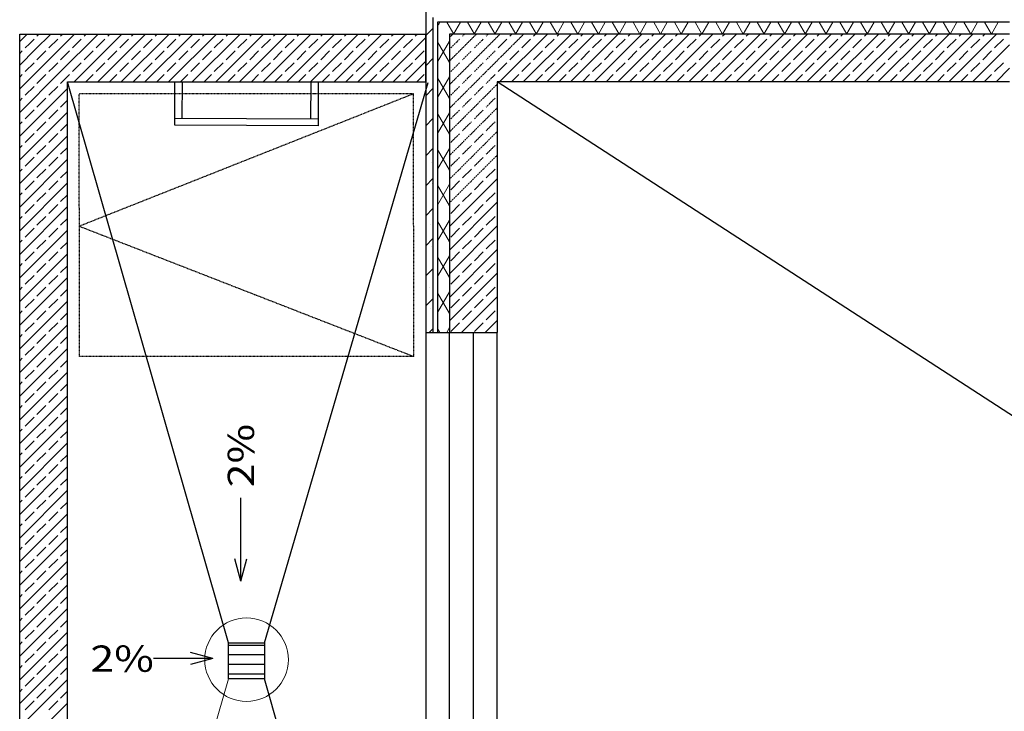
# Model space of a CAD drawing. Units: millimetres. Extents: x 6341 to 12361, y -7397 to 6233.
# Drawn here: x 8529 to 8942, y 1214 to 1503 of the extents above; entities that cross this region are included whole.
import ezdxf

# ---------------------------------------------------------------- set-up
doc = ezdxf.new("R2010")
doc.units = ezdxf.units.MM
doc.linetypes.add('_OSIE_KONSTRUKCYJNE', pattern=[0.4001, 0.2, -0.1, 0.0001, -0.1])
doc.linetypes.add('_PRZERYWANA3', pattern=[0.08, 0.04, -0.04])
for name, color, linetype in [('1-2D', 7, 'Continuous'), ('1-KOTYRZUTY', 7, 'Continuous'), ('1-SPADKI', 7, 'Continuous')]:
    doc.layers.add(name, color=color, linetype=linetype)
doc.layers.add('1-kan-opis', color=7, linetype='Continuous', lineweight=20)
doc.styles.get("Standard").update_dxf_attribs({"font": 'arial.ttf'})

msp = doc.modelspace()

# ---------------------------------------------------------------- linework, layer by layer
at = {"color": 7, "linetype": 'Continuous'}
for p, q in [((8699.47256, 1507.20138), (8699.47257, 1372.21868)), ((8702.47256, 1504.20138), (8702.47257, 1372.21868)), ((8943.97257, 1502.20138), (8704.47256, 1502.20138)), ((8704.47256, 1502.20138), (8704.47257, 1372.21868)), ((8529.48855, 972.32056), (8529.48855, 1497.20138)), ((8529.48855, 1497.20138), (8699.47256, 1497.20138)), ((8699.47256, 1477.20138), (8699.47256, 1497.20138)), ((8943.97257, 1497.20138), (8709.47256, 1497.20138)), ((8709.47256, 1497.20138), (8709.47257, 1372.21868)), ((8699.65361, 1488.87023), (8699.65361, 1488.87023)), ((8549.48855, 992.32056), (8549.48855, 1477.20138)), ((8549.48855, 1477.20138), (8699.47256, 1477.20138)), ((8699.81735, 1479.96575), (8699.81735, 1479.96575)), ((8943.97257, 1477.20138), (8729.47257, 1477.20138)), ((8729.47257, 1477.20138), (8729.47257, 1372.21868)), ((8702.08375, 1443.59641), (8702.08375, 1443.59641)), ((8709.47257, 1439.71868), (8709.47257, 1435.61868)), ((8702.24749, 1434.69193), (8702.24749, 1434.69193)), ((8701.60813, 1417.33381), (8701.60813, 1417.33381)), ((8701.77188, 1408.42933), (8701.77188, 1408.42933)), ((8701.13252, 1391.07121), (8701.13252, 1391.07121)), ((8701.29626, 1382.16673), (8701.29626, 1382.16673)), ((8699.47257, 1372.21868), (8729.47257, 1372.21868)), ((8616.98056, 1242.21589), (8631.98056, 1242.21589)), ((8616.98056, 1227.21589), (8616.98056, 1242.21589)), ((8616.98056, 1241.32773), (8631.98056, 1241.32773)), ((8631.98056, 1242.21589), (8631.98056, 1227.21589)), ((8616.98056, 1237.32773), (8631.98056, 1237.32773)), ((8616.98056, 1233.32773), (8631.98056, 1233.32773)), ((8616.98056, 1229.32773), (8631.98056, 1229.32773)), ((8631.98056, 1227.21589), (8616.98056, 1227.21589))]:
    msp.add_line(p, q, dxfattribs=at)
at = {"color": 7, "linetype": 'Continuous', "lineweight": 0}
for p, q in [((8704.47256, 1500.61853), (8705.05193, 1501.62202)), ((8705.05193, 1501.62202), (8705.38643, 1502.20138)), ((8711.22936, 1497.20138), (8708.34261, 1502.20138)), ((8711.15993, 1497.20138), (8714.04668, 1502.20138)), ((8719.88961, 1497.20138), (8717.00286, 1502.20138)), ((8719.82018, 1497.20138), (8722.70693, 1502.20138)), ((8728.54987, 1497.20138), (8725.66312, 1502.20138)), ((8728.48044, 1497.20138), (8731.36719, 1502.20138)), ((8737.21012, 1497.20138), (8734.32337, 1502.20138)), ((8737.14069, 1497.20138), (8740.02744, 1502.20138)), ((8745.87038, 1497.20138), (8742.98363, 1502.20138)), ((8745.80094, 1497.20138), (8748.6877, 1502.20138)), ((8754.53063, 1497.20138), (8751.64388, 1502.20138)), ((8754.4612, 1497.20138), (8757.34795, 1502.20138)), ((8763.19088, 1497.20138), (8760.30413, 1502.20138)), ((8763.12145, 1497.20138), (8766.0082, 1502.20138)), ((8771.85114, 1497.20138), (8768.96439, 1502.20138)), ((8771.78171, 1497.20138), (8774.66846, 1502.20138)), ((8780.51139, 1497.20138), (8777.62464, 1502.20138)), ((8780.44196, 1497.20138), (8783.32871, 1502.20138)), ((8789.17165, 1497.20138), (8786.2849, 1502.20138)), ((8789.10221, 1497.20138), (8791.98897, 1502.20138)), ((8797.8319, 1497.20138), (8794.94515, 1502.20138)), ((8797.76247, 1497.20138), (8800.64922, 1502.20138)), ((8806.49216, 1497.20138), (8803.6054, 1502.20138)), ((8806.42272, 1497.20138), (8809.30947, 1502.20138)), ((8815.15241, 1497.20138), (8812.26566, 1502.20138)), ((8815.08298, 1497.20138), (8817.96973, 1502.20138)), ((8823.81266, 1497.20138), (8820.92591, 1502.20138)), ((8823.74323, 1497.20138), (8826.62998, 1502.20138)), ((8832.47292, 1497.20138), (8829.58617, 1502.20138)), ((8832.40348, 1497.20138), (8835.29024, 1502.20138)), ((8841.13317, 1497.20138), (8838.24642, 1502.20138)), ((8841.06374, 1497.20138), (8843.95049, 1502.20138)), ((8849.79343, 1497.20138), (8846.90667, 1502.20138)), ((8849.72399, 1497.20138), (8852.61074, 1502.20138)), ((8858.45368, 1497.20138), (8855.56693, 1502.20138)), ((8858.38425, 1497.20138), (8861.271, 1502.20138)), ((8867.11393, 1497.20138), (8864.22718, 1502.20138)), ((8867.0445, 1497.20138), (8869.93125, 1502.20138)), ((8875.77419, 1497.20138), (8872.88744, 1502.20138)), ((8875.70476, 1497.20138), (8878.59151, 1502.20138)), ((8884.43444, 1497.20138), (8881.54769, 1502.20138)), ((8884.36501, 1497.20138), (8887.25176, 1502.20138)), ((8893.0947, 1497.20138), (8890.20794, 1502.20138)), ((8893.02526, 1497.20138), (8895.91201, 1502.20138)), ((8901.75495, 1497.20138), (8898.8682, 1502.20138)), ((8901.68552, 1497.20138), (8904.57227, 1502.20138)), ((8910.4152, 1497.20138), (8907.52845, 1502.20138)), ((8910.34577, 1497.20138), (8913.23252, 1502.20138)), ((8919.07546, 1497.20138), (8916.18871, 1502.20138)), ((8919.00603, 1497.20138), (8921.89278, 1502.20138)), ((8927.73571, 1497.20138), (8924.84896, 1502.20138)), ((8927.66628, 1497.20138), (8930.55303, 1502.20138)), ((8936.39597, 1497.20138), (8933.50921, 1502.20138)), ((8936.32653, 1497.20138), (8939.21328, 1502.20138)), ((8531.06387, 1495.62606), (8532.6392, 1497.20138)), ((8536.01362, 1490.67631), (8542.53869, 1497.20138)), ((8536.73228, 1496.34472), (8537.58894, 1497.20138)), ((8540.96337, 1485.72656), (8552.43819, 1497.20138)), ((8545.91312, 1480.77682), (8562.33768, 1497.20138)), ((8546.63178, 1496.34472), (8547.48844, 1497.20138)), ((8552.23718, 1477.20138), (8572.23718, 1497.20138)), ((8556.53127, 1496.34472), (8557.38793, 1497.20138)), ((8562.13667, 1477.20138), (8582.13667, 1497.20138)), ((8566.43077, 1496.34472), (8567.28743, 1497.20138)), ((8572.03617, 1477.20138), (8592.03617, 1497.20138)), ((8576.33026, 1496.34472), (8577.18692, 1497.20138)), ((8581.93566, 1477.20138), (8601.93566, 1497.20138)), ((8586.22976, 1496.34472), (8587.08642, 1497.20138)), ((8591.83516, 1477.20138), (8611.83516, 1497.20138)), ((8596.12925, 1496.34472), (8596.98591, 1497.20138)), ((8601.73465, 1477.20138), (8621.73465, 1497.20138)), ((8606.02875, 1496.34472), (8606.88541, 1497.20138)), ((8611.63415, 1477.20138), (8631.63415, 1497.20138)), ((8615.92824, 1496.34472), (8616.7849, 1497.20138)), ((8621.53364, 1477.20138), (8641.53364, 1497.20138)), ((8625.82774, 1496.34472), (8626.6844, 1497.20138)), ((8631.43314, 1477.20138), (8651.43314, 1497.20138)), ((8635.72723, 1496.34472), (8636.58389, 1497.20138)), ((8641.33263, 1477.20138), (8661.33263, 1497.20138)), ((8645.62673, 1496.34472), (8646.48339, 1497.20138)), ((8651.23213, 1477.20138), (8671.23213, 1497.20138)), ((8655.52622, 1496.34472), (8656.38288, 1497.20138)), ((8661.13162, 1477.20138), (8681.13162, 1497.20138)), ((8665.42572, 1496.34472), (8666.28238, 1497.20138)), ((8671.03112, 1477.20138), (8691.03112, 1497.20138)), ((8675.32521, 1496.34472), (8676.18187, 1497.20138)), ((8685.22471, 1496.34472), (8686.08137, 1497.20138)), ((8695.1242, 1496.34472), (8695.98086, 1497.20138)), ((8699.47256, 1496.53529), (8702.47256, 1499.53529)), ((8709.47256, 1495.84384), (8710.15133, 1496.52261)), ((8710.15133, 1496.52261), (8710.83011, 1497.20138)), ((8730.42808, 1477.20138), (8750.42808, 1497.20138)), ((8734.72218, 1496.34472), (8735.57884, 1497.20138)), ((8740.32758, 1477.20138), (8760.32758, 1497.20138)), ((8744.62168, 1496.34472), (8745.47834, 1497.20138)), ((8750.22707, 1477.20138), (8770.22707, 1497.20138)), ((8754.52117, 1496.34472), (8755.37783, 1497.20138)), ((8760.12657, 1477.20138), (8780.12657, 1497.20138)), ((8764.42067, 1496.34472), (8765.27733, 1497.20138)), ((8770.02606, 1477.20138), (8790.02606, 1497.20138)), ((8774.32016, 1496.34472), (8775.17682, 1497.20138)), ((8779.92556, 1477.20138), (8799.92556, 1497.20138)), ((8784.21966, 1496.34472), (8785.07632, 1497.20138)), ((8789.82505, 1477.20138), (8809.82505, 1497.20138)), ((8794.11915, 1496.34472), (8794.97581, 1497.20138)), ((8799.72455, 1477.20138), (8819.72455, 1497.20138)), ((8804.01865, 1496.34472), (8804.87531, 1497.20138)), ((8809.62404, 1477.20138), (8829.62404, 1497.20138)), ((8813.91814, 1496.34472), (8814.7748, 1497.20138)), ((8819.52354, 1477.20138), (8839.52354, 1497.20138)), ((8823.81764, 1496.34472), (8824.6743, 1497.20138)), ((8829.42303, 1477.20138), (8849.42303, 1497.20138)), ((8833.71713, 1496.34472), (8834.57379, 1497.20138)), ((8839.32253, 1477.20138), (8859.32253, 1497.20138)), ((8843.61663, 1496.34472), (8844.47329, 1497.20138)), ((8849.22202, 1477.20138), (8869.22202, 1497.20138)), ((8853.51612, 1496.34472), (8854.37278, 1497.20138)), ((8859.12152, 1477.20138), (8879.12152, 1497.20138)), ((8863.41562, 1496.34472), (8864.27228, 1497.20138)), ((8869.02101, 1477.20138), (8889.02101, 1497.20138)), ((8873.31511, 1496.34472), (8874.17177, 1497.20138)), ((8878.92051, 1477.20138), (8898.92051, 1497.20138)), ((8883.21461, 1496.34472), (8884.07127, 1497.20138)), ((8888.82, 1477.20138), (8908.82, 1497.20138)), ((8893.1141, 1496.34472), (8893.97076, 1497.20138)), ((8898.7195, 1477.20138), (8918.7195, 1497.20138)), ((8903.0136, 1496.34472), (8903.87026, 1497.20138)), ((8908.61899, 1477.20138), (8928.61899, 1497.20138)), ((8912.91309, 1496.34472), (8913.76975, 1497.20138)), ((8918.51849, 1477.20138), (8938.51849, 1497.20138)), ((8922.81259, 1496.34472), (8923.66925, 1497.20138)), ((8932.71208, 1496.34472), (8933.56874, 1497.20138)), ((8529.48855, 1494.05074), (8531.06387, 1495.62606)), ((8531.78254, 1491.39497), (8533.53875, 1493.15118)), ((8533.53875, 1493.15118), (8535.49485, 1495.10728)), ((8541.68203, 1491.39497), (8545.39434, 1495.10728)), ((8551.58153, 1491.39497), (8555.29384, 1495.10728)), ((8561.48102, 1491.39497), (8565.19333, 1495.10728)), ((8571.38051, 1491.39497), (8575.09283, 1495.10728)), ((8581.28001, 1491.39497), (8584.99232, 1495.10728)), ((8591.1795, 1491.39497), (8594.89182, 1495.10728)), ((8601.079, 1491.39497), (8604.79131, 1495.10728)), ((8610.97849, 1491.39497), (8614.69081, 1495.10728)), ((8620.87799, 1491.39497), (8624.5903, 1495.10728)), ((8630.77748, 1491.39497), (8634.4898, 1495.10728)), ((8640.67698, 1491.39497), (8644.38929, 1495.10728)), ((8650.57647, 1491.39497), (8654.28878, 1495.10728)), ((8660.47597, 1491.39497), (8664.18828, 1495.10728)), ((8670.37546, 1491.39497), (8674.08777, 1495.10728)), ((8680.27496, 1491.39497), (8683.98727, 1495.10728)), ((8680.93061, 1477.20138), (8699.47256, 1495.74334)), ((8690.17445, 1491.39497), (8693.88676, 1495.10728)), ((8704.47256, 1485.61853), (8709.47256, 1494.27878)), ((8709.47256, 1485.24424), (8704.47256, 1493.9045)), ((8729.77243, 1491.39497), (8733.48474, 1495.10728)), ((8739.67193, 1491.39497), (8743.38424, 1495.10728)), ((8749.57142, 1491.39497), (8753.28373, 1495.10728)), ((8759.47092, 1491.39497), (8763.18323, 1495.10728)), ((8769.37041, 1491.39497), (8773.08272, 1495.10728)), ((8779.26991, 1491.39497), (8782.98222, 1495.10728)), ((8789.1694, 1491.39497), (8792.88171, 1495.10728)), ((8799.0689, 1491.39497), (8802.78121, 1495.10728)), ((8808.96839, 1491.39497), (8812.6807, 1495.10728)), ((8818.86789, 1491.39497), (8822.5802, 1495.10728)), ((8828.76738, 1491.39497), (8832.47969, 1495.10728)), ((8838.66688, 1491.39497), (8842.37919, 1495.10728)), ((8848.56637, 1491.39497), (8852.27868, 1495.10728)), ((8858.46587, 1491.39497), (8862.17818, 1495.10728)), ((8868.36536, 1491.39497), (8872.07767, 1495.10728)), ((8878.26486, 1491.39497), (8881.97717, 1495.10728)), ((8888.16435, 1491.39497), (8891.87666, 1495.10728)), ((8898.06385, 1491.39497), (8901.77616, 1495.10728)), ((8907.96334, 1491.39497), (8911.67565, 1495.10728)), ((8917.86284, 1491.39497), (8921.57515, 1495.10728)), ((8927.76233, 1491.39497), (8931.47464, 1495.10728)), ((8928.41798, 1477.20138), (8943.97257, 1492.75597)), ((8937.66183, 1491.39497), (8941.37414, 1495.10728)), ((8529.48855, 1484.15124), (8536.01362, 1490.67631)), ((8529.48855, 1489.10099), (8530.5451, 1490.15754)), ((8538.48849, 1488.20144), (8540.44459, 1490.15754)), ((8546.63178, 1486.44523), (8550.34409, 1490.15754)), ((8556.53127, 1486.44523), (8560.24358, 1490.15754)), ((8566.43077, 1486.44523), (8570.14308, 1490.15754)), ((8576.33026, 1486.44523), (8580.04257, 1490.15754)), ((8586.22976, 1486.44523), (8589.94207, 1490.15754)), ((8596.12925, 1486.44523), (8599.84156, 1490.15754)), ((8606.02875, 1486.44523), (8609.74106, 1490.15754)), ((8615.92824, 1486.44523), (8619.64055, 1490.15754)), ((8625.82774, 1486.44523), (8629.54005, 1490.15754)), ((8635.72723, 1486.44523), (8639.43954, 1490.15754)), ((8645.62673, 1486.44523), (8649.33904, 1490.15754)), ((8655.52622, 1486.44523), (8659.23853, 1490.15754)), ((8665.42572, 1486.44523), (8669.13803, 1490.15754)), ((8675.32521, 1486.44523), (8679.03752, 1490.15754)), ((8685.22471, 1486.44523), (8688.93702, 1490.15754)), ((8695.1242, 1486.44523), (8698.83651, 1490.15754)), ((8734.72218, 1486.44523), (8738.43449, 1490.15754)), ((8744.62168, 1486.44523), (8748.33399, 1490.15754)), ((8754.52117, 1486.44523), (8758.23348, 1490.15754)), ((8764.42067, 1486.44523), (8768.13298, 1490.15754)), ((8774.32016, 1486.44523), (8778.03247, 1490.15754)), ((8784.21966, 1486.44523), (8787.93197, 1490.15754)), ((8794.11915, 1486.44523), (8797.83146, 1490.15754)), ((8804.01865, 1486.44523), (8807.73096, 1490.15754)), ((8813.91814, 1486.44523), (8817.63045, 1490.15754)), ((8823.81764, 1486.44523), (8827.52995, 1490.15754)), ((8833.71713, 1486.44523), (8837.42944, 1490.15754)), ((8843.61663, 1486.44523), (8847.32894, 1490.15754)), ((8853.51612, 1486.44523), (8857.22843, 1490.15754)), ((8863.41562, 1486.44523), (8867.12793, 1490.15754)), ((8873.31511, 1486.44523), (8877.02742, 1490.15754)), ((8883.21461, 1486.44523), (8886.92692, 1490.15754)), ((8893.1141, 1486.44523), (8896.82641, 1490.15754)), ((8903.0136, 1486.44523), (8906.72591, 1490.15754)), ((8912.91309, 1486.44523), (8916.6254, 1490.15754)), ((8922.81259, 1486.44523), (8926.5249, 1490.15754)), ((8932.71208, 1486.44523), (8936.42439, 1490.15754)), ((8529.48855, 1474.25175), (8540.96337, 1485.72656)), ((8531.78254, 1481.49548), (8535.49485, 1485.20779)), ((8536.73228, 1486.44523), (8538.48849, 1488.20144)), ((8543.43824, 1483.25169), (8545.39434, 1485.20779)), ((8551.58153, 1481.49548), (8555.29384, 1485.20779)), ((8561.48102, 1481.49548), (8565.19333, 1485.20779)), ((8571.38051, 1481.49548), (8575.09283, 1485.20779)), ((8581.28001, 1481.49548), (8584.99232, 1485.20779)), ((8591.1795, 1481.49548), (8594.89182, 1485.20779)), ((8601.079, 1481.49548), (8604.79131, 1485.20779)), ((8610.97849, 1481.49548), (8614.69081, 1485.20779)), ((8620.87799, 1481.49548), (8624.5903, 1485.20779)), ((8630.77748, 1481.49548), (8634.4898, 1485.20779)), ((8640.67698, 1481.49548), (8644.38929, 1485.20779)), ((8650.57647, 1481.49548), (8654.28878, 1485.20779)), ((8660.47597, 1481.49548), (8664.18828, 1485.20779)), ((8670.37546, 1481.49548), (8674.08777, 1485.20779)), ((8680.27496, 1481.49548), (8683.98727, 1485.20779)), ((8690.17445, 1481.49548), (8693.88676, 1485.20779)), ((8690.83011, 1477.20138), (8699.47256, 1485.84384)), ((8699.47256, 1483.96293), (8702.47256, 1486.96293)), ((8729.77243, 1481.49548), (8733.48474, 1485.20779)), ((8739.67193, 1481.49548), (8743.38424, 1485.20779)), ((8749.57142, 1481.49548), (8753.28373, 1485.20779)), ((8759.47092, 1481.49548), (8763.18323, 1485.20779)), ((8769.37041, 1481.49548), (8773.08272, 1485.20779)), ((8779.26991, 1481.49548), (8782.98222, 1485.20779)), ((8789.1694, 1481.49548), (8792.88171, 1485.20779)), ((8799.0689, 1481.49548), (8802.78121, 1485.20779)), ((8808.96839, 1481.49548), (8812.6807, 1485.20779)), ((8818.86789, 1481.49548), (8822.5802, 1485.20779)), ((8828.76738, 1481.49548), (8832.47969, 1485.20779)), ((8838.66688, 1481.49548), (8842.37919, 1485.20779)), ((8848.56637, 1481.49548), (8852.27868, 1485.20779)), ((8858.46587, 1481.49548), (8862.17818, 1485.20779)), ((8868.36536, 1481.49548), (8872.07767, 1485.20779)), ((8878.26486, 1481.49548), (8881.97717, 1485.20779)), ((8888.16435, 1481.49548), (8891.87666, 1485.20779)), ((8898.06385, 1481.49548), (8901.77616, 1485.20779)), ((8907.96334, 1481.49548), (8911.67565, 1485.20779)), ((8917.86284, 1481.49548), (8921.57515, 1485.20779)), ((8927.76233, 1481.49548), (8931.47464, 1485.20779)), ((8937.66183, 1481.49548), (8941.37414, 1485.20779)), ((8529.48855, 1464.35225), (8545.91312, 1480.77682)), ((8529.48855, 1479.20149), (8530.5451, 1480.25804)), ((8536.73228, 1476.54573), (8540.44459, 1480.25804)), ((8541.68203, 1481.49548), (8543.43824, 1483.25169)), ((8548.38799, 1478.30194), (8550.34409, 1480.25804)), ((8557.18692, 1477.20138), (8560.24358, 1480.25804)), ((8567.08642, 1477.20138), (8570.14308, 1480.25804)), ((8576.98591, 1477.20138), (8580.04257, 1480.25804)), ((8586.88541, 1477.20138), (8589.94207, 1480.25804)), ((8596.7849, 1477.20138), (8599.84156, 1480.25804)), ((8606.6844, 1477.20138), (8609.74106, 1480.25804)), ((8616.58389, 1477.20138), (8619.64055, 1480.25804)), ((8626.48339, 1477.20138), (8629.54005, 1480.25804)), ((8636.38288, 1477.20138), (8639.43954, 1480.25804)), ((8646.28238, 1477.20138), (8649.33904, 1480.25804)), ((8656.18187, 1477.20138), (8659.23853, 1480.25804)), ((8666.08137, 1477.20138), (8669.13803, 1480.25804)), ((8675.98086, 1477.20138), (8679.03752, 1480.25804)), ((8685.88036, 1477.20138), (8688.93702, 1480.25804)), ((8695.77985, 1477.20138), (8698.83651, 1480.25804)), ((8727.47545, 1479.1985), (8728.535, 1480.25804)), ((8735.37783, 1477.20138), (8738.43449, 1480.25804)), ((8745.27733, 1477.20138), (8748.33399, 1480.25804)), ((8755.17682, 1477.20138), (8758.23348, 1480.25804)), ((8765.07632, 1477.20138), (8768.13298, 1480.25804)), ((8774.97581, 1477.20138), (8778.03247, 1480.25804)), ((8784.87531, 1477.20138), (8787.93197, 1480.25804)), ((8794.7748, 1477.20138), (8797.83146, 1480.25804)), ((8804.6743, 1477.20138), (8807.73096, 1480.25804)), ((8814.57379, 1477.20138), (8817.63045, 1480.25804)), ((8824.47329, 1477.20138), (8827.52995, 1480.25804)), ((8834.37278, 1477.20138), (8837.42944, 1480.25804)), ((8844.27228, 1477.20138), (8847.32894, 1480.25804)), ((8854.17177, 1477.20138), (8857.22843, 1480.25804)), ((8864.07127, 1477.20138), (8867.12793, 1480.25804)), ((8873.97076, 1477.20138), (8877.02742, 1480.25804)), ((8883.87026, 1477.20138), (8886.92692, 1480.25804)), ((8893.76975, 1477.20138), (8896.82641, 1480.25804)), ((8903.66925, 1477.20138), (8906.72591, 1480.25804)), ((8913.56874, 1477.20138), (8916.6254, 1480.25804)), ((8923.46824, 1477.20138), (8926.5249, 1480.25804)), ((8933.36773, 1477.20138), (8936.42439, 1480.25804)), ((8938.31748, 1477.20138), (8943.97257, 1482.85648)), ((8546.63178, 1476.54573), (8548.38799, 1478.30194)), ((8704.47256, 1470.61853), (8709.47256, 1479.27878)), ((8709.47256, 1470.24424), (8704.47256, 1478.9045)), ((8529.48855, 1454.45276), (8549.48855, 1474.45276)), ((8531.78254, 1471.59598), (8535.49485, 1475.30829)), ((8541.68203, 1471.59598), (8545.39434, 1475.30829)), ((8699.47256, 1471.39057), (8702.47256, 1474.39057)), ((8529.48855, 1469.302), (8530.5451, 1470.35855)), ((8536.73228, 1466.64624), (8540.44459, 1470.35855)), ((8546.63178, 1466.64624), (8549.48855, 1469.50301)), ((8529.48855, 1444.55326), (8549.48855, 1464.55326)), ((8531.78254, 1461.69649), (8535.49485, 1465.4088)), ((8541.68203, 1461.69649), (8545.39434, 1465.4088)), ((8704.47256, 1455.61853), (8709.47256, 1464.27878)), ((8709.47256, 1455.24424), (8704.47256, 1463.9045)), ((8529.48855, 1459.4025), (8530.5451, 1460.45905)), ((8536.73228, 1456.74674), (8540.44459, 1460.45905)), ((8546.63178, 1456.74674), (8549.48855, 1459.60351)), ((8699.47256, 1458.81821), (8702.47256, 1461.81821)), ((8531.78254, 1451.79699), (8535.49485, 1455.5093)), ((8541.68203, 1451.79699), (8545.39434, 1455.5093)), ((8529.48855, 1434.65377), (8549.48855, 1454.65377)), ((8529.48855, 1449.50301), (8530.5451, 1450.55956)), ((8536.73228, 1446.84725), (8540.44459, 1450.55956)), ((8546.63178, 1446.84725), (8549.48855, 1449.70402)), ((8699.47256, 1446.24586), (8702.47256, 1449.24586)), ((8704.47256, 1440.61853), (8709.47256, 1449.27878)), ((8709.47256, 1440.24424), (8704.47256, 1448.9045)), ((8529.48855, 1424.75427), (8549.48855, 1444.75427)), ((8531.78254, 1441.8975), (8535.49485, 1445.60981)), ((8541.68203, 1441.8975), (8545.39434, 1445.60981)), ((8529.48855, 1439.60351), (8530.5451, 1440.66006)), ((8536.73228, 1436.94775), (8540.44459, 1440.66006)), ((8546.63178, 1436.94775), (8549.48855, 1439.80452)), ((8714.92319, 1436.94775), (8718.6355, 1440.66006)), ((8724.82269, 1436.94775), (8728.535, 1440.66006)), ((8529.48855, 1414.85478), (8549.48855, 1434.85478)), ((8531.78254, 1431.998), (8535.49485, 1435.71031)), ((8541.68203, 1431.998), (8545.39434, 1435.71031)), ((8699.47257, 1433.6735), (8702.47256, 1436.6735)), ((8709.47257, 1416.64788), (8729.47257, 1436.64788)), ((8709.97344, 1431.998), (8713.68575, 1435.71031)), ((8719.87294, 1431.998), (8723.58525, 1435.71031)), ((8529.48855, 1429.70402), (8530.5451, 1430.76057)), ((8536.73228, 1427.04826), (8540.44459, 1430.76057)), ((8709.47257, 1425.24424), (8704.47256, 1433.9045)), ((8704.47257, 1425.61853), (8709.47256, 1434.27878)), ((8714.92319, 1427.04826), (8718.6355, 1430.76057)), ((8724.82269, 1427.04826), (8728.535, 1430.76057)), ((8546.63178, 1427.04826), (8549.48855, 1429.90503)), ((8709.47257, 1406.74839), (8729.47257, 1426.74839)), ((8529.48855, 1404.95528), (8549.48855, 1424.95528)), ((8531.78254, 1422.09851), (8535.49485, 1425.81082)), ((8541.68203, 1422.09851), (8545.39434, 1425.81082)), ((8699.47257, 1421.10114), (8702.47257, 1424.10114)), ((8709.97344, 1422.09851), (8713.68575, 1425.81082)), ((8719.87294, 1422.09851), (8723.58525, 1425.81082)), ((8529.48855, 1419.80452), (8530.5451, 1420.86107)), ((8536.73228, 1417.14876), (8540.44459, 1420.86107)), ((8546.63178, 1417.14876), (8549.48855, 1420.00553)), ((8704.47257, 1410.61853), (8709.47257, 1419.27878)), ((8709.47257, 1410.24424), (8704.47257, 1418.9045)), ((8714.92319, 1417.14876), (8718.6355, 1420.86107)), ((8724.82269, 1417.14876), (8728.535, 1420.86107)), ((8529.48855, 1395.05579), (8549.48855, 1415.05579)), ((8531.78254, 1412.19901), (8535.49485, 1415.91132)), ((8541.68203, 1412.19901), (8545.39434, 1415.91132)), ((8709.47257, 1396.84889), (8729.47257, 1416.84889)), ((8709.97344, 1412.19901), (8713.68575, 1415.91132)), ((8719.87294, 1412.19901), (8723.58525, 1415.91132)), ((8529.48855, 1409.90503), (8530.5451, 1410.96158)), ((8536.73228, 1407.24927), (8540.44459, 1410.96158)), ((8546.63178, 1407.24927), (8549.48855, 1410.10604)), ((8699.47257, 1408.52878), (8702.47257, 1411.52878)), ((8714.92319, 1407.24927), (8718.6355, 1410.96158)), ((8724.82269, 1407.24927), (8728.535, 1410.96158)), ((8531.78254, 1402.29952), (8535.49485, 1406.01183)), ((8541.68203, 1402.29952), (8545.39434, 1406.01183)), ((8709.47257, 1386.9494), (8729.47257, 1406.9494)), ((8709.97344, 1402.29952), (8713.68575, 1406.01183)), ((8719.87294, 1402.29952), (8723.58525, 1406.01183)), ((8529.48855, 1385.15629), (8549.48855, 1405.15629)), ((8704.47257, 1395.61853), (8709.47257, 1404.27878)), ((8709.47257, 1395.24424), (8704.47257, 1403.90449)), ((8529.48855, 1400.00553), (8530.5451, 1401.06208)), ((8536.73228, 1397.34977), (8540.44459, 1401.06208)), ((8546.63178, 1397.34977), (8549.48855, 1400.20654)), ((8699.47257, 1395.95642), (8702.47257, 1398.95642)), ((8714.92319, 1397.34977), (8718.6355, 1401.06208)), ((8724.82269, 1397.34977), (8728.535, 1401.06208)), ((8529.48855, 1375.2568), (8549.48855, 1395.2568)), ((8531.78254, 1392.40002), (8535.49485, 1396.11233)), ((8541.68203, 1392.40002), (8545.39434, 1396.11233)), ((8709.47257, 1377.0499), (8729.47257, 1397.0499)), ((8709.97344, 1392.40002), (8713.68575, 1396.11233)), ((8719.87294, 1392.40002), (8723.58525, 1396.11233)), ((8529.48855, 1390.10604), (8530.5451, 1391.16259)), ((8536.73228, 1387.45028), (8540.44459, 1391.16259)), ((8546.63178, 1387.45028), (8549.48855, 1390.30705)), ((8714.92319, 1387.45028), (8718.6355, 1391.16259)), ((8724.82269, 1387.45028), (8728.535, 1391.16259)), ((8529.48855, 1365.3573), (8549.48855, 1385.3573)), ((8531.78254, 1382.50053), (8535.49485, 1386.21284)), ((8541.68203, 1382.50053), (8545.39434, 1386.21284)), ((8699.47257, 1383.38406), (8702.47257, 1386.38406)), ((8704.47257, 1380.61853), (8709.47257, 1389.27878)), ((8709.47257, 1380.24424), (8704.47257, 1388.90449)), ((8709.97344, 1382.50053), (8713.68575, 1386.21284)), ((8714.54084, 1372.21868), (8729.47257, 1387.15041)), ((8719.87294, 1382.50053), (8723.58525, 1386.21284)), ((8529.48855, 1380.20654), (8530.5451, 1381.26309)), ((8536.73228, 1377.55078), (8540.44459, 1381.26309)), ((8714.92319, 1377.55078), (8718.6355, 1381.26309)), ((8724.82269, 1377.55078), (8728.535, 1381.26309)), ((8546.63178, 1377.55078), (8549.48855, 1380.40755)), ((8724.44033, 1372.21868), (8729.47257, 1377.25091)), ((8529.48855, 1355.45781), (8549.48855, 1375.45781)), ((8531.78254, 1372.60103), (8535.49485, 1376.31334)), ((8541.68203, 1372.60103), (8545.39434, 1376.31334)), ((8700.87954, 1372.21868), (8702.47257, 1373.81171)), ((8705.44587, 1372.21868), (8704.47257, 1373.90449)), ((8708.28317, 1372.21868), (8709.47257, 1374.27878)), ((8709.97344, 1372.60103), (8713.68575, 1376.31334)), ((8719.87294, 1372.60103), (8723.58525, 1376.31334)), ((8529.48855, 1370.30705), (8530.5451, 1371.3636)), ((8536.73228, 1367.65129), (8540.44459, 1371.3636)), ((8546.63178, 1367.65129), (8549.48855, 1370.50806)), ((8529.48855, 1345.55831), (8549.48855, 1365.55831)), ((8531.78254, 1362.70154), (8535.49485, 1366.41385)), ((8541.68203, 1362.70154), (8545.39434, 1366.41385)), ((8529.48855, 1360.40755), (8530.5451, 1361.4641)), ((8536.73228, 1357.75179), (8540.44459, 1361.4641)), ((8546.63178, 1357.75179), (8549.48855, 1360.60856)), ((8531.78254, 1352.80204), (8535.49485, 1356.51435)), ((8541.68203, 1352.80204), (8545.39434, 1356.51435)), ((8529.48855, 1335.65882), (8549.48855, 1355.65882)), ((8529.48855, 1350.50806), (8530.5451, 1351.56461)), ((8536.73228, 1347.8523), (8540.44459, 1351.56461)), ((8546.63178, 1347.8523), (8549.48855, 1350.70907)), ((8529.48855, 1325.75932), (8549.48855, 1345.75932)), ((8531.78254, 1342.90255), (8535.49485, 1346.61486)), ((8541.68203, 1342.90255), (8545.39434, 1346.61486)), ((8529.48855, 1340.60856), (8530.5451, 1341.66511)), ((8536.73228, 1337.9528), (8540.44459, 1341.66511)), ((8546.63178, 1337.9528), (8549.48855, 1340.80957)), ((8529.48855, 1315.85983), (8549.48855, 1335.85983)), ((8531.78254, 1333.00305), (8535.49485, 1336.71536)), ((8541.68203, 1333.00305), (8545.39434, 1336.71536)), ((8529.48855, 1330.70907), (8530.5451, 1331.76562)), ((8536.73228, 1328.05331), (8540.44459, 1331.76562)), ((8546.63178, 1328.05331), (8549.48855, 1330.91008)), ((8529.48855, 1305.96033), (8549.48855, 1325.96033)), ((8531.78254, 1323.10356), (8535.49485, 1326.81587)), ((8541.68203, 1323.10356), (8545.39434, 1326.81587)), ((8529.48855, 1320.80957), (8530.5451, 1321.86612)), ((8536.73228, 1318.15381), (8540.44459, 1321.86612)), ((8546.63178, 1318.15381), (8549.48855, 1321.01058)), ((8529.48855, 1296.06084), (8549.48855, 1316.06084)), ((8531.78254, 1313.20406), (8535.49485, 1316.91637)), ((8541.68203, 1313.20406), (8545.39434, 1316.91637)), ((8529.48855, 1310.91008), (8530.5451, 1311.96663)), ((8536.73228, 1308.25432), (8540.44459, 1311.96663)), ((8546.63178, 1308.25432), (8549.48855, 1311.11109)), ((8531.78254, 1303.30457), (8535.49485, 1307.01688)), ((8541.68203, 1303.30457), (8545.39434, 1307.01688)), ((8529.48855, 1286.16134), (8549.48855, 1306.16134)), ((8529.48855, 1301.01058), (8530.5451, 1302.06713)), ((8536.73228, 1298.35482), (8540.44459, 1302.06713)), ((8546.63178, 1298.35482), (8549.48855, 1301.21159)), ((8529.48855, 1276.26185), (8549.48855, 1296.26185)), ((8531.78254, 1293.40507), (8535.49485, 1297.11738)), ((8541.68203, 1293.40507), (8545.39434, 1297.11738)), ((8529.48855, 1291.11109), (8530.5451, 1292.16764)), ((8536.73228, 1288.45533), (8540.44459, 1292.16764)), ((8546.63178, 1288.45533), (8549.48855, 1291.3121)), ((8529.48855, 1266.36235), (8549.48855, 1286.36235)), ((8531.78254, 1283.50558), (8535.49485, 1287.21789)), ((8541.68203, 1283.50558), (8545.39434, 1287.21789)), ((8529.48855, 1281.21159), (8530.5451, 1282.26814)), ((8536.73228, 1278.55583), (8540.44459, 1282.26814)), ((8546.63178, 1278.55583), (8549.48855, 1281.4126)), ((8529.48855, 1256.46286), (8549.48855, 1276.46286)), ((8531.78254, 1273.60608), (8535.49485, 1277.3184)), ((8541.68203, 1273.60608), (8545.39434, 1277.3184)), ((8529.48855, 1271.3121), (8530.5451, 1272.36865)), ((8536.73228, 1268.65634), (8540.44459, 1272.36865)), ((8546.63178, 1268.65634), (8549.48855, 1271.51311)), ((8529.48855, 1246.56336), (8549.48855, 1266.56336)), ((8531.78254, 1263.70659), (8535.49485, 1267.4189)), ((8541.68203, 1263.70659), (8545.39434, 1267.4189)), ((8529.48855, 1261.4126), (8530.5451, 1262.46915)), ((8536.73228, 1258.75684), (8540.44459, 1262.46915)), ((8546.63178, 1258.75684), (8549.48855, 1261.61361)), ((8531.78254, 1253.80709), (8535.49485, 1257.51941)), ((8541.68203, 1253.80709), (8545.39434, 1257.51941)), ((8529.48855, 1236.66387), (8549.48855, 1256.66387)), ((8529.48855, 1251.51311), (8530.5451, 1252.56966)), ((8536.73228, 1248.85735), (8540.44459, 1252.56966)), ((8546.63178, 1248.85735), (8549.48855, 1251.71412)), ((8529.48855, 1226.76437), (8549.48855, 1246.76437)), ((8531.78254, 1243.9076), (8535.49485, 1247.61991)), ((8541.68203, 1243.9076), (8545.39434, 1247.61991)), ((8529.48855, 1241.61361), (8530.5451, 1242.67016)), ((8536.73228, 1238.95785), (8540.44459, 1242.67016)), ((8546.63178, 1238.95785), (8549.48855, 1241.81462)), ((8529.48855, 1216.86488), (8549.48855, 1236.86488)), ((8531.78254, 1234.0081), (8535.49485, 1237.72042)), ((8541.68203, 1234.0081), (8545.39434, 1237.72042)), ((8529.48855, 1231.71412), (8530.5451, 1232.77067)), ((8536.73228, 1229.05836), (8540.44459, 1232.77067)), ((8546.63178, 1229.05836), (8549.48855, 1231.91513)), ((8529.48855, 1206.96538), (8549.48855, 1226.96538)), ((8531.78254, 1224.10861), (8535.49485, 1227.82092)), ((8541.68203, 1224.10861), (8545.39434, 1227.82092)), ((8529.48855, 1221.81462), (8530.5451, 1222.87117)), ((8536.73228, 1219.15886), (8540.44459, 1222.87117)), ((8546.63178, 1219.15886), (8549.48855, 1222.01563)), ((8529.48855, 1197.06589), (8549.48855, 1217.06589)), ((8531.78254, 1214.20911), (8535.49485, 1217.92143)), ((8541.68203, 1214.20911), (8545.39434, 1217.92143))]:
    msp.add_line(p, q, dxfattribs=at)
at = {"color": 7, "linetype": '_OSIE_KONSTRUKCYJNE', "lineweight": 0}
for p, q in [((8714.92319, 1496.34472), (8715.77985, 1497.20138)), ((8715.10108, 1491.57286), (8720.7296, 1497.20138)), ((8720.05083, 1486.62312), (8730.6291, 1497.20138)), ((8724.82269, 1496.34472), (8725.67935, 1497.20138)), ((8725.00058, 1481.67337), (8740.52859, 1497.20138)), ((8709.97344, 1491.39497), (8712.62621, 1494.04774)), ((8712.62621, 1494.04774), (8713.68575, 1495.10728)), ((8719.87294, 1491.39497), (8723.58525, 1495.10728)), ((8709.47256, 1485.94435), (8715.10108, 1491.57286)), ((8714.92319, 1486.44523), (8717.57596, 1489.09799)), ((8717.57596, 1489.09799), (8718.6355, 1490.15754)), ((8724.82269, 1486.44523), (8728.535, 1490.15754)), ((8709.47256, 1476.04485), (8720.05083, 1486.62312)), ((8709.97344, 1481.49548), (8713.68575, 1485.20779)), ((8719.87294, 1481.49548), (8722.5257, 1484.14824)), ((8722.5257, 1484.14824), (8723.58525, 1485.20779)), ((8709.47256, 1466.14536), (8725.00058, 1481.67337)), ((8714.92319, 1476.54573), (8718.6355, 1480.25804)), ((8709.47256, 1456.24586), (8729.47257, 1476.24586)), ((8724.82269, 1476.54573), (8727.47545, 1479.1985)), ((8709.97344, 1471.59598), (8713.68575, 1475.30829)), ((8719.87294, 1471.59598), (8723.58525, 1475.30829)), ((8714.92319, 1466.64624), (8718.6355, 1470.35855)), ((8724.82269, 1466.64624), (8728.535, 1470.35855)), ((8709.47256, 1446.34637), (8729.47257, 1466.34637)), ((8709.97344, 1461.69649), (8713.68575, 1465.4088)), ((8719.87294, 1461.69649), (8723.58525, 1465.4088)), ((8714.92319, 1456.74674), (8718.6355, 1460.45905)), ((8724.82269, 1456.74674), (8728.535, 1460.45905)), ((8709.47256, 1436.44687), (8729.47257, 1456.44687)), ((8709.97344, 1451.79699), (8713.68575, 1455.5093)), ((8719.87294, 1451.79699), (8723.58525, 1455.5093)), ((8714.92319, 1446.84725), (8718.6355, 1450.55956)), ((8724.82269, 1446.84725), (8728.535, 1450.55956)), ((8709.47257, 1426.54738), (8729.47257, 1446.54738)), ((8709.97344, 1441.8975), (8713.68575, 1445.60981)), ((8719.87294, 1441.8975), (8723.58525, 1445.60981))]:
    msp.add_line(p, q, dxfattribs=at)
at = {"layer": '1-2D', "color": 7, "linetype": 'Continuous'}
for p, q in [((8594.40407, 1459.0163), (8594.47818, 1477.01614)), ((8597.47816, 1477.00379), (8597.4164, 1462.00392)), ((8651.41594, 1461.78158), (8651.4777, 1476.78146)), ((8654.47767, 1476.7691), (8654.40356, 1458.76926)), ((8594.41642, 1462.01627), (8654.41591, 1461.76923)), ((8654.40356, 1458.76926), (8594.40407, 1459.0163)), ((8699.47257, 1372.21868), (8699.47257, 1097.21868)), ((8709.47257, 1097.25986), (8709.47257, 1372.21868)), ((8719.47257, 1097.23927), (8719.47257, 1372.23927)), ((8729.47257, 1097.21868), (8729.47257, 1372.21868))]:
    msp.add_line(p, q, dxfattribs=at)
at = {"layer": '1-2D', "color": 7, "linetype": '_PRZERYWANA3'}
for p, q in [((8554.49254, 1362.20138), (8554.43499, 1472.20138)), ((8694.47256, 1472.20138), (8554.49254, 1472.20138)), ((8694.47256, 1472.20138), (8554.49254, 1416.73213)), ((8694.47256, 1362.20138), (8694.41502, 1472.20138)), ((8554.49254, 1416.73213), (8694.47256, 1362.20138)), ((8694.47256, 1362.20138), (8554.49254, 1362.20138))]:
    msp.add_line(p, q, dxfattribs=at)
at = {"layer": '1-kan-opis', "color": 7}
msp.add_lwpolyline([(8616.98056, 1227.21589), (8631.98056, 1227.21589), (8631.98056, 1242.21589), (8616.98056, 1242.21589)], close=True, dxfattribs=at)
msp.add_circle((8624.48056, 1235.21589), 17.5, dxfattribs=at)
at = {"layer": '1-KOTYRZUTY', "color": 7, "linetype": 'Continuous'}
for p, q in [((8622.1088, 1296.58109), (8622.1088, 1302.97087)), ((8622.1088, 1268.1519), (8622.1088, 1296.58109)), ((8622.1088, 1268.1519), (8619.6088, 1277.48203)), ((8622.1088, 1268.1519), (8624.6088, 1277.48203)), ((8610.29043, 1235.6514), (8600.96031, 1238.1514)), ((8591.86124, 1235.6514), (8585.47146, 1235.6514)), ((8610.29043, 1235.6514), (8591.86124, 1235.6514)), ((8610.29043, 1235.6514), (8600.96031, 1233.1514))]:
    msp.add_line(p, q, dxfattribs=at)
at = {"layer": '1-SPADKI', "color": 7, "linetype": 'Continuous'}
for p, q in [((8616.98056, 1242.21589), (8549.48855, 1477.20138)), ((8631.98056, 1242.21589), (8700.47014, 1476.89056)), ((9322.97257, 1092.22646), (8729.47257, 1477.14149)), ((8699.47257, 992.32056), (8631.98056, 1227.21589))]:
    msp.add_line(p, q, dxfattribs=at)
at = {"layer": '1-SPADKI', "color": 7, "linetype": 'Continuous', "lineweight": 0}
msp.add_line((8548.49098, 992.63138), (8616.98056, 1227.21589), dxfattribs=at)

# ---------------------------------------------------------------- texts
at = {"layer": '1-KOTYRZUTY', "color": 7, "width": 1.200001}
msp.add_text('2%%%', height=11, rotation=90, dxfattribs=at).set_placement((8627.6088, 1307.37087))
msp.add_text('2%%%', height=11, dxfattribs=at).set_placement((8559.07146, 1230.1514))

doc.saveas('drawing.dxf')
